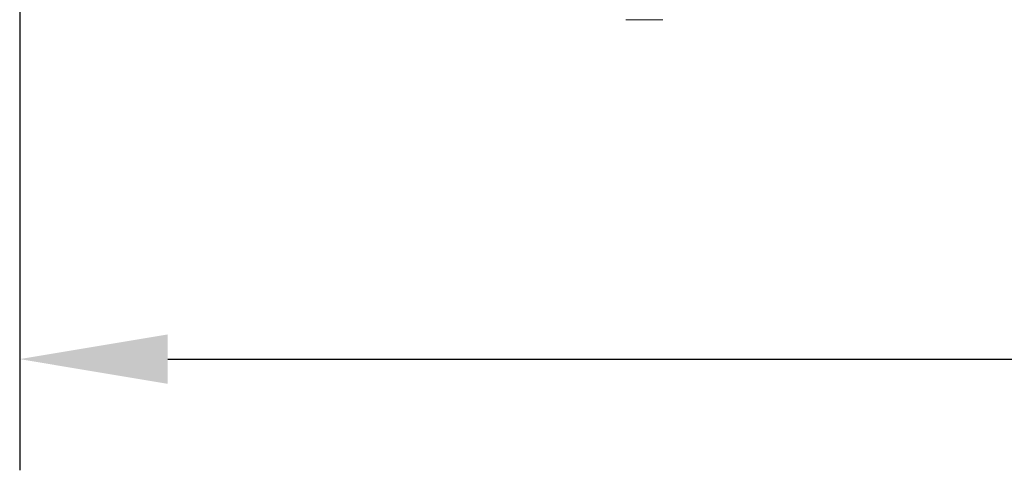
# Model space of a CAD drawing. Units: millimetres. Extents: x 78725 to 81695, y -9456 to -5256.
# Drawn here: x 79595 to 79754, y -6250 to -6177 of the extents above; entities that cross this region are included whole.
import ezdxf

# ---------------------------------------------------------------- set-up
doc = ezdxf.new("R2010")
doc.units = ezdxf.units.MM
doc.layers.add('DUENN-18', color=7, linetype='Continuous', lineweight=18)
doc.layers.add('kote', color=152, linetype='Continuous', lineweight=0)
doc.styles.get("Standard").update_dxf_attribs({"font": 'trebuc.ttf'})
doc.dimstyles.get("Standard").update_dxf_attribs({"dimscale": 10, "dimtxt": 3.5, "dimasz": 2.4, "dimexe": 1.8, "dimexo": 0, "dimgap": 1, "dimtad": 1, "dimdec": 0, "dimrnd": 0.01, "dimzin": 0, "dimdsep": 46, "dimtxsty": 'Standard', "dimcen": 3, "dimclrd": 256, "dimclre": 256, "dimclrt": 256, "dimadec": 0, "dimazin": 0, "dimtfac": 1, "dimtdec": 0, "dimtix": 1, "dimtmove": 0, "dimatfit": 0, "dimfxl": 0, "dimtolj": 1, "dimtzin": 0, "dimarcsym": 0})

# ---------------------------------------------------------------- blocks, each defined once
blk = doc.blocks.new('*D42')
at = {"layer": 'Defpoints', "color": 0, "transparency": 16777216}
for p in [(79594.81, -6167.1), (80095.58, -6167.1), (80095.58, -6232.3)]:
    blk.add_point(p, dxfattribs=at)
at = {"layer": 'kote', "lineweight": -2, "transparency": 16777216}
for p, q in [((79594.81, -6167.1), (79594.81, -6250.3)), ((80095.58, -6167.1), (80095.58, -6250.3)), ((79618.81, -6232.3), (80071.58, -6232.3))]:
    blk.add_line(p, q, dxfattribs=at)
at = {"layer": 'kote', "transparency": 16777216}
for points in [[(79618.81, -6228.3), (79618.81, -6236.3), (79594.81, -6232.3)], [(80071.58, -6228.3), (80071.58, -6236.3), (80095.58, -6232.3)]]:
    blk.add_solid(points, dxfattribs=at)
at = {"layer": 'kote', "transparency": 16777216, "insert": (79845.2, -6204.49), "char_height": 35, "attachment_point": 5}
blk.add_mtext('\\A1;500', dxfattribs=at)

msp = doc.modelspace()

# ---------------------------------------------------------------- linework, layer by layer
at = {"layer": 'DUENN-18', "linetype": 'Continuous', "lineweight": 9}
msp.add_line((79692.98, -6177.35), (79698.98, -6177.35), dxfattribs=at)

# ---------------------------------------------------------------- dimensions: what is measured, and where the dimension line sits
at = {"layer": 'kote'}
dim = msp.add_linear_dim(base=(80095.58, -6232.3), p1=(79594.81, -6167.1), p2=(80095.58, -6167.1), text='500', dimstyle='Standard', dxfattribs=at)
dim.commit()
dim.dimension.update_dxf_attribs({"geometry": '*D42', "text_midpoint": (79845.2, -6204.49)})

doc.saveas('drawing.dxf')
